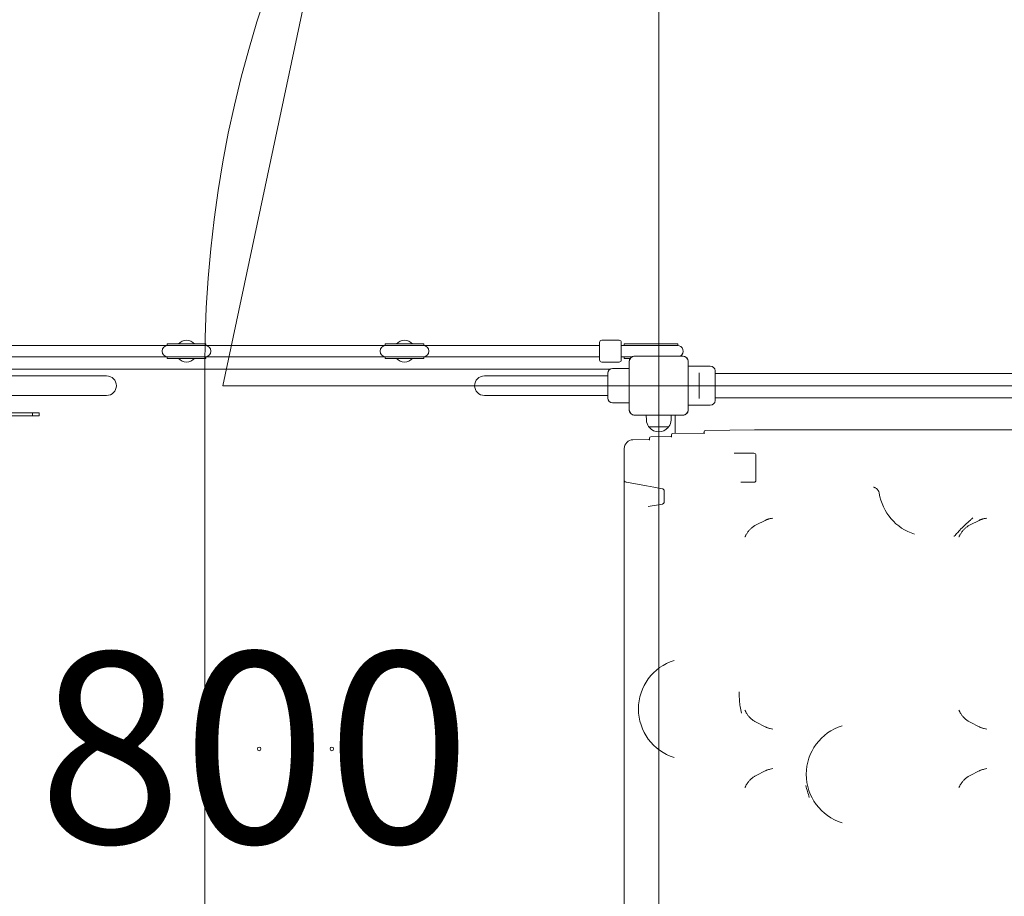
# Model space of a CAD drawing. Units: millimetres. Extents: x 10505 to 19475, y 4081 to 11522.
# Drawn here: x 12251 to 13606, y 8147 to 9353 of the extents above; entities that cross this region are included whole.
import ezdxf

# ---------------------------------------------------------------- set-up
doc = ezdxf.new("R2010")
doc.units = ezdxf.units.MM
doc.header["$LTSCALE"] = 70
doc.layers.get('0').update_dxf_attribs({"lineweight": 25})
for name, color, linetype, lineweight in [('Dimension (ISO)', 7, 'Continuous', 18), ('Symbol (ISO)', 7, 'Continuous', 25), ('Visible (ISO)', 7, 'Continuous', 18)]:
    doc.layers.add(name, color=color, linetype=linetype, lineweight=lineweight)
doc.layers.add('Fall Zone', color=5, linetype='Continuous', lineweight=20, true_color=0x0000ff)
doc.styles.add('Note Text (ISO)', font='tahoma.ttf')
doc.styles.add('Text Style38', font='arial.ttf')
doc.dimstyles.new('Aplay Dimension Styles M', dxfattribs={"dimscale": 70, "dimtxt": 2.5, "dimasz": 2.5, "dimexe": 3.175, "dimexo": 2, "dimgap": 0.762, "dimtad": 1, "dimdec": 1, "dimlfac": 0.001, "dimrnd": 1e-08, "dimzin": 0, "dimdsep": 46, "dimtxsty": 'Note Text (ISO)', "dimcen": 0.09, "dimdle": 10, "dimclrd": 256, "dimclre": 256, "dimclrt": 7, "dimadec": 0, "dimazin": 0, "dimtfac": 1.40208, "dimtofl": 0, "dimtmove": 0, "dimatfit": 3, "dimfxl": 1, "dimtolj": 1, "dimtzin": 0, "dimlwd": -1, "dimlwe": -1, "dimarcsym": 0})

# ---------------------------------------------------------------- blocks, each defined once
blk = doc.blocks.new('Platform FHF Label')
at = {"layer": 'Symbol (ISO)', "color": 7, "style": 'Text Style38'}
blk.add_attdef('<FREE_HEIGHT_OF_FALL>_001', (-3.991, -1.235), '', height=2.5, dxfattribs=at)
blk = doc.blocks.new('*D50')
at = {"layer": 'Defpoints', "color": 0, "transparency": 16777216}
for p in [(18744.4, 11282.2), (10505.3, 8874.5), (18744.4, 8399.5)]:
    blk.add_point(p, dxfattribs=at)
at = {"layer": 'Dimension (ISO)', "transparency": 16777216}
for p, q in [((10505.3, 9014.5), (10505.3, 11504.4)), ((18744.4, 8539.5), (18744.4, 11504.4)), ((10680.3, 11282.2), (18569.4, 11282.2))]:
    blk.add_line(p, q, dxfattribs=at)
for points in [[(10680.3, 11311.3), (10680.3, 11253), (10505.3, 11282.2)], [(18569.4, 11311.3), (18569.4, 11253), (18744.4, 11282.2)]]:
    blk.add_solid(points, dxfattribs=at)
at = {"layer": 'Dimension (ISO)', "color": 7, "transparency": 16777216, "insert": (14624.9, 11518.5), "char_height": 175, "attachment_point": 2, "style": 'Note Text (ISO)'}
blk.add_mtext('\\A1;8.2 m', dxfattribs=at)

msp = doc.modelspace()

# ---------------------------------------------------------------- linework, layer by layer
at = {"layer": 'Fall Zone'}
for p, q in [((13130.32, 6249.52), (13130.32, 10449.52)), ((12530.32, 8849.52), (12696.68, 9632.18)), ((12505.32, 7824.52), (12505.32, 8874.52)), ((12530.32, 8849.52), (16730.32, 8849.52))]:
    msp.add_line(p, q, dxfattribs=at)
for centre, start, end in [((14105.32, 8874.52), 90, 180), ((13155.32, 8874.52), 0, 90)]:
    msp.add_arc(centre, 1600, start, end, dxfattribs=at)
at = {"layer": 'Visible (ISO)'}
for p, q in [((12453.82, 8905.02), (12211.82, 8905.02)), ((12453.82, 8907.02), (12506.82, 8907.02)), ((12453.82, 8905.02), (12453.82, 8907.02)), ((12453.82, 8905.02), (12506.82, 8905.02)), ((12506.82, 8905.02), (12506.82, 8907.02)), ((12753.82, 8905.02), (12506.82, 8905.02)), ((12753.82, 8907.02), (12806.82, 8907.02)), ((12753.82, 8905.02), (12753.82, 8907.02)), ((12753.82, 8905.02), (12806.82, 8905.02)), ((12806.82, 8905.02), (12806.82, 8907.02)), ((13048.82, 8905.02), (12806.82, 8905.02)), ((13048.82, 8885.02), (13048.82, 8909.02)), ((13051.82, 8912.02), (13075.82, 8912.02)), ((13078.82, 8909.02), (13078.82, 8885.02)), ((13084.71, 8905.02), (13078.82, 8905.02)), ((13082.82, 8907.02), (13086.76, 8907.02)), ((13082.82, 8905.02), (13082.82, 8907.02)), ((13084.71, 8905.02), (13094.89, 8905.02)), ((13117.74, 8907.02), (13086.76, 8907.02)), ((13117.74, 8905.02), (13094.89, 8905.02)), ((13117.74, 8907.02), (13156.82, 8907.02)), ((13117.74, 8905.02), (13156.82, 8905.02)), ((13156.82, 8905.02), (13156.82, 8907.02)), ((12453.82, 8889.02), (12211.82, 8889.02)), ((12506.82, 8889.02), (12453.82, 8889.02)), ((12453.82, 8889.02), (12453.82, 8887.02)), ((12506.82, 8887.02), (12453.82, 8887.02)), ((12753.82, 8889.02), (12506.82, 8889.02)), ((12506.82, 8889.02), (12506.82, 8887.02)), ((12806.82, 8889.02), (12753.82, 8889.02)), ((12753.82, 8889.02), (12753.82, 8887.02)), ((12806.82, 8887.02), (12753.82, 8887.02)), ((13048.82, 8889.02), (12806.82, 8889.02)), ((12806.82, 8889.02), (12806.82, 8887.02)), ((13051.82, 8882.02), (13075.82, 8882.02)), ((13078.82, 8889.02), (13084.71, 8889.02)), ((13082.82, 8889.02), (13082.82, 8887.02)), ((13086.76, 8887.02), (13082.82, 8887.02)), ((13084.71, 8889.02), (13093.14, 8889.02)), ((13086.76, 8887.02), (13091.04, 8887.02)), ((13089.62, 8882.59), (13089.62, 8816.46)), ((13089.74, 8882.59), (13089.74, 8880.61)), ((13089.74, 8882.59), (13089.74, 8816.46)), ((13089.74, 8880.61), (13089.74, 8818.44)), ((13163.39, 8890.23), (13097.26, 8890.23)), ((13099.24, 8890.11), (13097.26, 8890.11)), ((13163.39, 8890.11), (13097.26, 8890.11)), ((13161.41, 8890.11), (13099.24, 8890.11)), ((13163.39, 8890.11), (13161.41, 8890.11)), ((13170.91, 8880.61), (13170.91, 8882.59)), ((13170.91, 8816.46), (13170.91, 8882.59)), ((13170.91, 8818.44), (13170.91, 8880.61)), ((13171.03, 8816.46), (13171.03, 8882.59)), ((12197.29, 8872.02), (13063.36, 8872.02)), ((13060.32, 8832.52), (13060.32, 8866.52)), ((13089.62, 8873.02), (13066.82, 8873.02)), ((13171.03, 8876.52), (13201.32, 8876.52)), ((13185.82, 8864.94), (13185.82, 8867.2)), ((13185.82, 8864.94), (13185.82, 8834.1)), ((13207.82, 8870.02), (13207.82, 8829.02)), ((13207.82, 8866.37), (13245.82, 8866.37)), ((13281.84, 8866.37), (13245.82, 8866.37)), ((13281.84, 8866.37), (13978.81, 8866.37)), ((12370.32, 8862.97), (12215.32, 8862.97)), ((13045.32, 8862.97), (12890.32, 8862.97)), ((13060.32, 8862.97), (13045.32, 8862.97)), ((12215.32, 8836.07), (12370.32, 8836.07)), ((12890.32, 8836.07), (13045.32, 8836.07)), ((13060.32, 8836.07), (13045.32, 8836.07)), ((13089.62, 8826.02), (13066.82, 8826.02)), ((13185.82, 8831.85), (13185.82, 8834.1)), ((13207.82, 8832.67), (13245.82, 8832.67)), ((13245.82, 8832.67), (13281.84, 8832.67)), ((13281.84, 8832.67), (13978.81, 8832.67)), ((12204.94, 8812.02), (12268.25, 8812.02)), ((12268.25, 8812.02), (12268.25, 8808.02)), ((12268.25, 8812.02), (12277.38, 8812.02)), ((12277.38, 8812.02), (12277.38, 8808.02)), ((13089.74, 8818.44), (13089.74, 8816.46)), ((13170.91, 8816.46), (13170.91, 8818.44)), ((13171.03, 8822.52), (13188.57, 8822.52)), ((13197.07, 8822.52), (13201.32, 8822.52)), ((12204.94, 8808.02), (12268.25, 8808.02)), ((12268.25, 8808.02), (12277.38, 8808.02)), ((13097.26, 8808.94), (13099.24, 8808.94)), ((13097.26, 8808.94), (13163.39, 8808.94)), ((13097.26, 8808.82), (13163.39, 8808.82)), ((13099.24, 8808.94), (13161.41, 8808.94)), ((13113.38, 8802.04), (13113, 8808.82)), ((13147.26, 8802.04), (13147.64, 8808.82)), ((13152.82, 8808.82), (13152.82, 8783.62)), ((13161.41, 8808.94), (13163.39, 8808.94)), ((13143.8, 8793.02), (13116.85, 8793.02)), ((13117.32, 8793.02), (13117.32, 8792.27)), ((13143.32, 8793.02), (13143.32, 8792.27)), ((13149.3, 8783.56), (13191.35, 8784.19)), ((13192.82, 8786.16), (13192.82, 8783.85)), ((13192.82, 8783.38), (13192.82, 8783.85)), ((13262.15, 8788.66), (13194.3, 8787.66)), ((13262.27, 8788.66), (13947.03, 8788.66)), ((13094.65, 8775.03), (13116.35, 8775.35)), ((13117.82, 8777.67), (13117.82, 8775.36)), ((13117.82, 8774.54), (13117.82, 8775.36)), ((13119.3, 8779.17), (13146.35, 8779.57)), ((13147.82, 8782.06), (13147.82, 8779.76)), ((13147.82, 8778.76), (13147.82, 8779.76)), ((13082.82, 8763.02), (13082.82, 8760.72)), ((13082.82, 8760.72), (13082.82, 8722.42)), ((13234.35, 8756.52), (13261.16, 8756.52)), ((13264.16, 8753.52), (13264.16, 8723.81)), ((13082.82, 8722.42), (13082.82, 8721.74)), ((13082.82, 8721.74), (13082.82, 8719.53)), ((13082.82, 8719.53), (13082.82, 8715.79)), ((13082.82, 8715.79), (13082.82, 8699.75)), ((13085.29, 8716.57), (13085.58, 8716.52)), ((13085.8, 8716.48), (13085.58, 8716.52)), ((13085.8, 8716.48), (13113.5, 8711.44)), ((13261.16, 8716.52), (13243.28, 8716.52)), ((13264.16, 8719.52), (13264.16, 8723.81)), ((13113.5, 8711.44), (13123.34, 8709.66)), ((13123.34, 8709.66), (13135.36, 8707.47)), ((13137.82, 8704.52), (13137.82, 8699.58)), ((13082.82, 8699.75), (13082.82, 7999.29)), ((13137.82, 8699.58), (13137.82, 8689.53)), ((13135.36, 8686.57), (13115.77, 8683.01)), ((13276.67, 8664.07), (13264.45, 8657.9)), ((13571.22, 8664.07), (13559, 8657.9)), ((13264.45, 8386.15), (13276.67, 8379.97)), ((13559, 8386.15), (13571.22, 8379.97)), ((13276.67, 8319.07), (13264.45, 8312.9)), ((13571.22, 8319.07), (13559, 8312.9))]:
    msp.add_line(p, q, dxfattribs=at)
for centre in [(12630.32, 8399.52), (12580.32, 8349.52), (12680.32, 8349.52), (12630.32, 8299.52)]:
    msp.add_circle(centre, 2.5, dxfattribs=at)
for centre, radius, start, end in [((12454.82, 8897.02), 8, 90, 270), ((12480.32, 8897.02), 15, 41.81031, 138.18969), ((12505.82, 8897.02), 8, 270, 90), ((12754.82, 8897.02), 8, 90, 270), ((12780.32, 8897.02), 15, 41.81031, 138.18969), ((12805.82, 8897.02), 8, 270, 90), ((13051.82, 8909.02), 3, 90, 180), ((13075.82, 8909.02), 3, 0, 90), ((13155.82, 8897.02), 8, 301.85429, 90), ((12480.32, 8897.02), 15, 221.81031, 318.18969), ((12780.32, 8897.02), 15, 221.81031, 318.18969), ((13051.82, 8885.02), 3, 180, 270), ((13075.82, 8885.02), 3, 270, 0), ((13097.26, 8882.59), 7.64, 90, 180), ((13097.26, 8882.59), 7.52, 90, 180), ((13163.39, 8882.59), 7.64, 0, 90), ((13163.39, 8882.59), 7.52, 0, 90), ((13066.82, 8866.52), 6.5, 90, 180), ((13201.32, 8870.02), 6.5, 0, 90), ((12370.32, 8849.52), 13.45, 270, 90), ((12890.32, 8849.52), 13.45, 90, 270), ((13066.82, 8832.52), 6.5, 180, 270), ((13201.32, 8829.02), 6.5, 270, 0), ((13097.26, 8816.46), 7.64, 180, 270), ((13097.26, 8816.46), 7.52, 180, 270), ((13163.39, 8816.46), 7.64, 270, 0), ((13163.39, 8816.46), 7.52, 270, 0), ((13130.32, 8802.99), 16.97, 183.21201, 215.09196), ((13130.32, 8802.99), 16.97, 324.90804, 356.78799), ((13116.85, 8793.52), 0.5, 215.09196, 270), ((13117.82, 8792.27), 0.5, 180, 220.61296), ((13130.32, 8802.99), 16.97, 220.61296, 319.38704), ((13142.82, 8792.27), 0.5, 319.38704, 0), ((13143.8, 8793.52), 0.5, 270, 324.90804), ((13261.16, 8753.52), 3, 0, 90), ((13085.82, 8719.53), 3, 180, 259.69515), ((13503.13, 8712.02), 70, 188.65326, 252.79597), ((13172.33, 8404.52), 70, 107.20403, 252.79597), ((13403.44, 8314.52), 70, 107.20403, 252.79597)]:
    msp.add_arc(centre, radius, start, end, dxfattribs=at)
for centre, major_axis, ratio, start_param, end_param in [((13149.32, 8782.06), (0, 1.5), 0.9994995, 0.0147497, 1.5707963), ((13191.32, 8785.69), (0, -1.5), 0.9994995, 0.0147497, 1.5707963), ((13194.32, 8786.16), (0, 1.5), 0.9994995, 0.0147497, 1.5707963), ((13262.27, 8787.16), (3.55, 0), 0.4226183, 1.5707963, 1.6057029), ((13094.82, 8763.02), (0, 12.01), 0.9994995, 0.0147497, 1.5707963), ((13116.32, 8776.85), (0, -1.5), 0.9994995, 0.0147497, 1.5707963), ((13119.32, 8777.67), (0, 1.5), 0.9994995, 0.0147497, 1.5707963), ((13146.32, 8781.07), (0, -1.5), 0.9994995, 0.0147497, 1.5707963), ((-23105.53, -9795.27), (40335.44, 18411.26), 0.096658, 0.4037524, 0.4039824), ((-22810.98, -9795.27), (40335.44, 18411.26), 0.096658, 0.4037524, 0.4039824), ((-23105.53, 26839.32), (40335.45, -18411.26), 0.096658, 5.8792029, 5.8794329), ((-22810.98, 26839.32), (40335.45, -18411.26), 0.096658, 5.8792029, 5.8794329), ((-23105.53, -10140.27), (40335.44, 18411.26), 0.096658, 0.4037524, 0.4039824), ((-22810.98, -10140.27), (40335.45, 18411.26), 0.096658, 0.4037524, 0.4039824)]:
    msp.add_ellipse(centre, major_axis=major_axis, ratio=ratio, start_param=start_param, end_param=end_param, dxfattribs=at)
for points, knots in [([(13097.26, 8890.11), (13096.9, 8890.11), (13096.53, 8890.08), (13095.15, 8889.88), (13094.16, 8889.52), (13092.59, 8888.54), (13091.95, 8887.98), (13090.81, 8886.57), (13090.34, 8885.7), (13089.85, 8884.05), (13089.74, 8883.31), (13089.74, 8882.59)], [1.75342231, 1.75342231, 1.75342231, 1.75342231, 1.80440108, 1.80440108, 1.94857872, 1.94857872, 2.06483587, 2.06483587, 2.20183785, 2.20183785, 2.30487297, 2.30487297, 2.30487297, 2.30487297]), ([(13170.91, 8882.59), (13170.91, 8883.41), (13170.77, 8884.25), (13170.14, 8886.08), (13169.54, 8887.05), (13168.13, 8888.49), (13167.38, 8889.02), (13165.68, 8889.82), (13164.7, 8890.05), (13163.61, 8890.1), (13163.5, 8890.11), (13163.39, 8890.11)], [-2.30323825, -2.30323825, -2.30323825, -2.30323825, -2.1869905, -2.1869905, -2.03102045, -2.03102045, -1.9058883, -1.9058883, -1.76825025, -1.76825025, -1.75252831, -1.75252831, -1.75252831, -1.75252831]), ([(13089.74, 8816.46), (13089.74, 8816.1), (13089.77, 8815.73), (13089.97, 8814.35), (13090.33, 8813.36), (13091.31, 8811.79), (13091.87, 8811.15), (13093.27, 8810.01), (13094.15, 8809.54), (13095.8, 8809.05), (13096.53, 8808.94), (13097.26, 8808.94)], [1.75342231, 1.75342231, 1.75342231, 1.75342231, 1.80440108, 1.80440108, 1.94857872, 1.94857872, 2.06483587, 2.06483587, 2.20183785, 2.20183785, 2.30487297, 2.30487297, 2.30487297, 2.30487297]), ([(13163.39, 8808.94), (13164.21, 8808.94), (13165.05, 8809.08), (13166.88, 8809.71), (13167.85, 8810.31), (13169.29, 8811.72), (13169.82, 8812.46), (13170.62, 8814.17), (13170.86, 8815.14), (13170.9, 8816.24), (13170.91, 8816.35), (13170.91, 8816.46)], [-2.30323825, -2.30323825, -2.30323825, -2.30323825, -2.1869905, -2.1869905, -2.03102045, -2.03102045, -1.9058883, -1.9058883, -1.76825025, -1.76825025, -1.75252831, -1.75252831, -1.75252831, -1.75252831]), ([(13188.57, 8822.52), (13188.57, 8822.52), (13188.68, 8822.54), (13189.11, 8822.6), (13189.44, 8822.65), (13190.19, 8822.73), (13190.67, 8822.78), (13191.72, 8822.84), (13192.29, 8822.86), (13193.36, 8822.86), (13193.93, 8822.84), (13194.97, 8822.78), (13195.45, 8822.73), (13196.21, 8822.65), (13196.53, 8822.6), (13196.97, 8822.54), (13197.07, 8822.52), (13197.07, 8822.52)], [0.6415149, 0.6415149, 0.6415149, 0.6415149, 0.801892, 0.801892, 0.962269, 0.962269, 1.1226494, 1.1226494, 1.2830298, 1.2830298, 1.4434103, 1.4434103, 1.6037907, 1.6037907, 1.7641677, 1.7641677, 1.9245448, 1.9245448, 1.9245448, 1.9245448]), ([(13264.16, 8719.52), (13264.16, 8719.11), (13264.07, 8718.73), (13263.82, 8718.11), (13263.66, 8717.85), (13263.37, 8717.49), (13263.25, 8717.37), (13262.95, 8717.11), (13262.76, 8716.98), (13262.43, 8716.8), (13262.29, 8716.74), (13261.97, 8716.63), (13261.77, 8716.58), (13261.43, 8716.53), (13261.3, 8716.52), (13261.16, 8716.52)], [-0.80822026, -0.80822026, -0.80822026, -0.80822026, -0.62511923, -0.62511923, -0.46482272, -0.46482272, -0.36834108, -0.36834108, -0.24047772, -0.24047772, -0.16129703, -0.16129703, -0.06203732, -0.06203732, 0, 0, 0, 0]), ([(13135.36, 8707.47), (13135.45, 8707.45), (13135.55, 8707.43), (13135.76, 8707.37), (13135.88, 8707.33), (13136.15, 8707.22), (13136.3, 8707.14), (13136.59, 8706.95), (13136.74, 8706.84), (13137.01, 8706.58), (13137.14, 8706.43), (13137.42, 8706.04), (13137.55, 8705.8), (13137.76, 8705.21), (13137.82, 8704.87), (13137.82, 8704.52)], [0, 0, 0, 0, 0.05764049, 0.05764049, 0.13265559, 0.13265559, 0.23878006, 0.23878006, 0.35635204, 0.35635204, 0.48963182, 0.48963182, 0.6777749, 0.6777749, 0.907359, 0.907359, 0.907359, 0.907359]), ([(13425.98, 8709.74), (13425.98, 8709.74), (13426.05, 8709.76), (13426.78, 8709.57), (13426.94, 8709.53), (13427.42, 8709.38), (13427.78, 8709.26), (13428.77, 8708.79), (13429.3, 8708.53), (13430.69, 8707.49), (13431.56, 8706.77), (13433.03, 8704.5), (13433.58, 8703.31), (13433.89, 8701.76), (13433.91, 8701.62), (13433.93, 8701.49)], [6.15791584, 6.15791584, 6.15791584, 6.15791584, 6.21882936, 6.21882936, 6.23167225, 6.23167225, 6.24919889, 6.24919889, 6.26174646, 6.26174646, 6.27296466, 6.27296466, 6.28011351, 6.28011351, 6.2807753, 6.2807753, 6.2807753, 6.2807753]), ([(13137.82, 8689.53), (13137.82, 8689.34), (13137.81, 8689.16), (13137.72, 8688.69), (13137.62, 8688.41), (13137.31, 8687.81), (13137.08, 8687.51), (13136.39, 8686.91), (13135.89, 8686.67), (13135.36, 8686.57)], [0, 0, 0, 0, 0.11064462, 0.11064462, 0.287676, 0.287676, 0.5178168, 0.5178168, 0.85767204, 0.85767204, 0.85767204, 0.85767204]), ([(13276.67, 8664.07), (13277.1, 8664.29), (13277.53, 8664.5), (13278.41, 8664.89), (13278.86, 8665.07), (13279.77, 8665.42), (13280.22, 8665.58), (13281.15, 8665.88), (13281.61, 8666.01), (13282.55, 8666.26), (13283.02, 8666.37), (13283.5, 8666.47)], [0, 0, 0, 0, 0.07237202, 0.07237202, 0.14474405, 0.14474405, 0.21711607, 0.21711607, 0.2894881, 0.2894881, 0.36186012, 0.36186012, 0.36186012, 0.36186012]), ([(13559.27, 8664.42), (13556.94, 8662.41), (13554.55, 8660.3), (13550.77, 8656.78), (13549.51, 8655.56), (13547.16, 8653.23), (13546.13, 8652.17), (13543.84, 8649.75), (13542.62, 8648.41), (13540, 8645.44), (13538.59, 8643.79), (13537.18, 8642.12), (13537.18, 8642.11), (13537.17, 8642.1)], [-3.2699452, -3.2699452, -3.2699452, -3.2699452, -2.2518471, -2.2518471, -1.7060143, -1.7060143, -1.2441382, -1.2441382, -0.6821383, -0.6821383, 0, 0, 0.0039323, 0.0039323, 0.0039323, 0.0039323]), ([(13562.67, 8667.47), (13562.66, 8667.47), (13562.66, 8667.46), (13561.55, 8666.43), (13560.42, 8665.42), (13559.27, 8664.42)], [-0.00186073, -0.00186073, -0.00186073, -0.00186073, 0, 0, 0.47785596, 0.47785596, 0.47785596, 0.47785596]), ([(13571.22, 8664.07), (13571.65, 8664.29), (13572.08, 8664.5), (13572.96, 8664.89), (13573.41, 8665.07), (13574.32, 8665.42), (13574.77, 8665.58), (13575.7, 8665.88), (13576.16, 8666.01), (13577.1, 8666.26), (13577.57, 8666.37), (13578.05, 8666.47)], [0, 0, 0, 0, 0.07237202, 0.07237202, 0.14474405, 0.14474405, 0.21711607, 0.21711607, 0.2894881, 0.2894881, 0.36186012, 0.36186012, 0.36186012, 0.36186012]), ([(13250.38, 8643.95), (13251.02, 8645.2), (13251.74, 8646.4), (13253.32, 8648.67), (13254.17, 8649.73), (13255.96, 8651.72), (13256.92, 8652.66), (13258.93, 8654.39), (13259.98, 8655.19), (13262.17, 8656.65), (13263.29, 8657.31), (13264.45, 8657.9)], [1.1870699, 1.1870699, 1.1870699, 1.1870699, 1.4116255, 1.4116255, 1.6361811, 1.6361811, 1.8607368, 1.8607368, 2.0852924, 2.0852924, 2.309848, 2.309848, 2.309848, 2.309848]), ([(13544.93, 8643.95), (13545.57, 8645.2), (13546.29, 8646.4), (13547.87, 8648.67), (13548.72, 8649.73), (13550.51, 8651.72), (13551.47, 8652.66), (13553.48, 8654.39), (13554.53, 8655.19), (13556.72, 8656.65), (13557.84, 8657.31), (13559, 8657.9)], [1.1870699, 1.1870699, 1.1870699, 1.1870699, 1.4116255, 1.4116255, 1.6361811, 1.6361811, 1.8607368, 1.8607368, 2.0852924, 2.0852924, 2.309848, 2.309848, 2.309848, 2.309848]), ([(13250.38, 8643.95), (13250.28, 8643.77), (13250.19, 8643.58), (13250, 8643.22), (13249.91, 8643.03), (13249.72, 8642.67), (13249.62, 8642.48), (13249.43, 8642.11), (13249.34, 8641.93), (13249.15, 8641.56), (13249.06, 8641.38), (13248.96, 8641.2)], [5.9015215, 5.9015215, 5.9015215, 5.9015215, 6.3034617, 6.3034617, 6.7054019, 6.7054019, 7.1073422, 7.1073422, 7.5092824, 7.5092824, 7.9112226, 7.9112226, 7.9112226, 7.9112226]), ([(13544.93, 8643.95), (13544.83, 8643.77), (13544.74, 8643.58), (13544.55, 8643.22), (13544.46, 8643.03), (13544.27, 8642.67), (13544.17, 8642.48), (13543.98, 8642.11), (13543.89, 8641.93), (13543.7, 8641.56), (13543.61, 8641.38), (13543.51, 8641.2)], [7.3302823, 7.3302823, 7.3302823, 7.3302823, 7.7322226, 7.7322226, 8.1341628, 8.1341628, 8.536103, 8.536103, 8.9380432, 8.9380432, 9.3399834, 9.3399834, 9.3399834, 9.3399834]), ([(13241.09, 8427.85), (13241.09, 8427.83), (13241.09, 8427.82), (13241.09, 8426.99), (13241.09, 8426.18), (13241.1, 8423.28), (13241.15, 8421.2), (13241.33, 8417.84), (13241.41, 8416.6), (13241.61, 8414.24), (13241.73, 8413.13), (13242.03, 8410.54), (13242.23, 8409.08), (13242.93, 8404.59), (13243.49, 8401.65), (13244.07, 8398.74), (13244.07, 8398.73), (13244.07, 8398.72)], [-2.8588614, -2.8588614, -2.8588614, -2.8588614, -2.854642, -2.854642, -2.6143197, -2.6143197, -1.9989901, -1.9989901, -1.6405028, -1.6405028, -1.3150936, -1.3150936, -0.8886743, -0.8886743, 0, 0, 0.0043414, 0.0043414, 0.0043414, 0.0043414]), ([(13250.38, 8400.09), (13250.28, 8400.28), (13250.19, 8400.46), (13250, 8400.83), (13249.91, 8401.01), (13249.72, 8401.38), (13249.62, 8401.56), (13249.43, 8401.93), (13249.34, 8402.11), (13249.15, 8402.48), (13249.06, 8402.67), (13248.96, 8402.85)], [6.8953403, 6.8953403, 6.8953403, 6.8953403, 7.2972805, 7.2972805, 7.6992208, 7.6992208, 8.101161, 8.101161, 8.5031012, 8.5031012, 8.9050414, 8.9050414, 8.9050414, 8.9050414]), ([(13264.45, 8386.15), (13263.29, 8386.73), (13262.17, 8387.39), (13259.98, 8388.85), (13258.93, 8389.65), (13256.92, 8391.39), (13255.96, 8392.32), (13254.17, 8394.31), (13253.32, 8395.38), (13251.74, 8397.64), (13251.02, 8398.84), (13250.38, 8400.09)], [0, 0, 0, 0, 0.2245556, 0.2245556, 0.4491112, 0.4491112, 0.6736669, 0.6736669, 0.8982225, 0.8982225, 1.1227781, 1.1227781, 1.1227781, 1.1227781]), ([(13544.93, 8400.09), (13544.83, 8400.28), (13544.74, 8400.46), (13544.55, 8400.83), (13544.46, 8401.01), (13544.27, 8401.38), (13544.17, 8401.56), (13543.98, 8401.93), (13543.89, 8402.11), (13543.7, 8402.48), (13543.61, 8402.67), (13543.51, 8402.85)], [5.9015215, 5.9015215, 5.9015215, 5.9015215, 6.3034617, 6.3034617, 6.7054019, 6.7054019, 7.1073422, 7.1073422, 7.5092824, 7.5092824, 7.9112226, 7.9112226, 7.9112226, 7.9112226]), ([(13559, 8386.15), (13557.84, 8386.73), (13556.72, 8387.39), (13554.53, 8388.85), (13553.48, 8389.65), (13551.47, 8391.39), (13550.51, 8392.32), (13548.72, 8394.31), (13547.87, 8395.38), (13546.29, 8397.64), (13545.57, 8398.84), (13544.93, 8400.09)], [0, 0, 0, 0, 0.2245556, 0.2245556, 0.4491112, 0.4491112, 0.6736669, 0.6736669, 0.8982225, 0.8982225, 1.1227781, 1.1227781, 1.1227781, 1.1227781]), ([(13283.5, 8377.57), (13283.02, 8377.67), (13282.55, 8377.79), (13281.61, 8378.04), (13281.14, 8378.17), (13280.21, 8378.47), (13279.76, 8378.63), (13278.85, 8378.98), (13278.41, 8379.16), (13277.53, 8379.55), (13277.09, 8379.75), (13276.67, 8379.97)], [2.11437315, 2.11437315, 2.11437315, 2.11437315, 2.1864231, 2.1864231, 2.25847304, 2.25847304, 2.33052299, 2.33052299, 2.40257293, 2.40257293, 2.47462288, 2.47462288, 2.47462288, 2.47462288]), ([(13578.05, 8377.57), (13577.57, 8377.67), (13577.1, 8377.79), (13576.16, 8378.04), (13575.69, 8378.17), (13574.76, 8378.47), (13574.31, 8378.63), (13573.4, 8378.98), (13572.96, 8379.16), (13572.08, 8379.55), (13571.64, 8379.75), (13571.22, 8379.97)], [2.11437315, 2.11437315, 2.11437315, 2.11437315, 2.1864231, 2.1864231, 2.25847304, 2.25847304, 2.33052299, 2.33052299, 2.40257293, 2.40257293, 2.47462288, 2.47462288, 2.47462288, 2.47462288]), ([(13250.38, 8298.95), (13251.02, 8300.2), (13251.74, 8301.4), (13253.32, 8303.67), (13254.17, 8304.73), (13255.96, 8306.72), (13256.92, 8307.66), (13258.93, 8309.39), (13259.98, 8310.19), (13262.17, 8311.65), (13263.29, 8312.31), (13264.45, 8312.9)], [1.1870699, 1.1870699, 1.1870699, 1.1870699, 1.4116255, 1.4116255, 1.6361811, 1.6361811, 1.8607368, 1.8607368, 2.0852924, 2.0852924, 2.309848, 2.309848, 2.309848, 2.309848]), ([(13276.67, 8319.07), (13277.1, 8319.29), (13277.53, 8319.5), (13278.41, 8319.89), (13278.86, 8320.07), (13279.77, 8320.42), (13280.22, 8320.58), (13281.15, 8320.88), (13281.61, 8321.01), (13282.55, 8321.26), (13283.02, 8321.37), (13283.5, 8321.47)], [0, 0, 0, 0, 0.07237202, 0.07237202, 0.14474405, 0.14474405, 0.21711607, 0.21711607, 0.2894881, 0.2894881, 0.36186012, 0.36186012, 0.36186012, 0.36186012]), ([(13544.93, 8298.95), (13545.57, 8300.2), (13546.29, 8301.4), (13547.87, 8303.67), (13548.72, 8304.73), (13550.51, 8306.72), (13551.47, 8307.66), (13553.48, 8309.39), (13554.53, 8310.19), (13556.72, 8311.65), (13557.84, 8312.31), (13559, 8312.9)], [1.1870699, 1.1870699, 1.1870699, 1.1870699, 1.4116255, 1.4116255, 1.6361811, 1.6361811, 1.8607368, 1.8607368, 2.0852924, 2.0852924, 2.309848, 2.309848, 2.309848, 2.309848]), ([(13571.22, 8319.07), (13571.65, 8319.29), (13572.08, 8319.5), (13572.96, 8319.89), (13573.41, 8320.07), (13574.32, 8320.42), (13574.77, 8320.58), (13575.7, 8320.88), (13576.16, 8321.01), (13577.1, 8321.26), (13577.57, 8321.37), (13578.05, 8321.47)], [0, 0, 0, 0, 0.07237202, 0.07237202, 0.14474405, 0.14474405, 0.21711607, 0.21711607, 0.2894881, 0.2894881, 0.36186012, 0.36186012, 0.36186012, 0.36186012]), ([(13250.38, 8298.95), (13250.28, 8298.77), (13250.19, 8298.58), (13250, 8298.22), (13249.91, 8298.03), (13249.72, 8297.67), (13249.62, 8297.48), (13249.43, 8297.11), (13249.34, 8296.93), (13249.15, 8296.56), (13249.06, 8296.38), (13248.96, 8296.2)], [5.9015215, 5.9015215, 5.9015215, 5.9015215, 6.3034617, 6.3034617, 6.7054019, 6.7054019, 7.1073422, 7.1073422, 7.5092824, 7.5092824, 7.9112226, 7.9112226, 7.9112226, 7.9112226]), ([(13337.55, 8282.66), (13337.55, 8282.68), (13337.54, 8282.69), (13336.66, 8285.39), (13335.83, 8288.1), (13334.28, 8293.55), (13333.56, 8296.29), (13332.88, 8299.06), (13332.88, 8299.08), (13332.87, 8299.09)], [-0.0055064, -0.0055064, -0.0055064, -0.0055064, 0, 0, 0.8550813, 0.8550813, 1.7101632, 1.7101632, 1.7156696, 1.7156696, 1.7156696, 1.7156696]), ([(13544.93, 8298.95), (13544.83, 8298.77), (13544.74, 8298.58), (13544.55, 8298.22), (13544.46, 8298.03), (13544.27, 8297.67), (13544.17, 8297.48), (13543.98, 8297.11), (13543.89, 8296.93), (13543.7, 8296.56), (13543.61, 8296.38), (13543.51, 8296.2)], [7.3302823, 7.3302823, 7.3302823, 7.3302823, 7.7322226, 7.7322226, 8.1341628, 8.1341628, 8.536103, 8.536103, 8.9380432, 8.9380432, 9.3399834, 9.3399834, 9.3399834, 9.3399834])]:
    msp.add_open_spline(points, degree=3, knots=knots, dxfattribs=at)

# ---------------------------------------------------------------- block references
ref = msp.add_blockref('Platform FHF Label', (12580.32, 8349.52), dxfattribs=dict(xscale=105, yscale=105, zscale=105))
ref.add_attrib('<FREE_HEIGHT_OF_FALL>_001', '800', (12275.74, 8219.9), dxfattribs={"layer": 'Symbol (ISO)', "color": 7, "height": 262.5, "style": 'Text Style38'})

# ---------------------------------------------------------------- dimensions: what is measured, and where the dimension line sits
at = {"layer": 'Dimension (ISO)'}
dim = msp.add_linear_dim(base=(18744.43, 11282.16), p1=(10505.32, 8874.52), p2=(18744.43, 8399.52), angle=180, text='<> m', dimstyle='Aplay Dimension Styles M', override={"dimgap": 0.762, "dimdec": 1, "dimlfac": 0.001, "dimpost": '', "dimtol": 0, "dimlim": 0, "dimtp": 0, "dimtm": 0, "dimtdec": 2, "dimatfit": 1}, dxfattribs=at)
dim.commit()
dim.dimension.update_dxf_attribs({"geometry": '*D50', "text_midpoint": (14624.88, 11282.16), "dimtype": 160})

doc.saveas('drawing.dxf')
